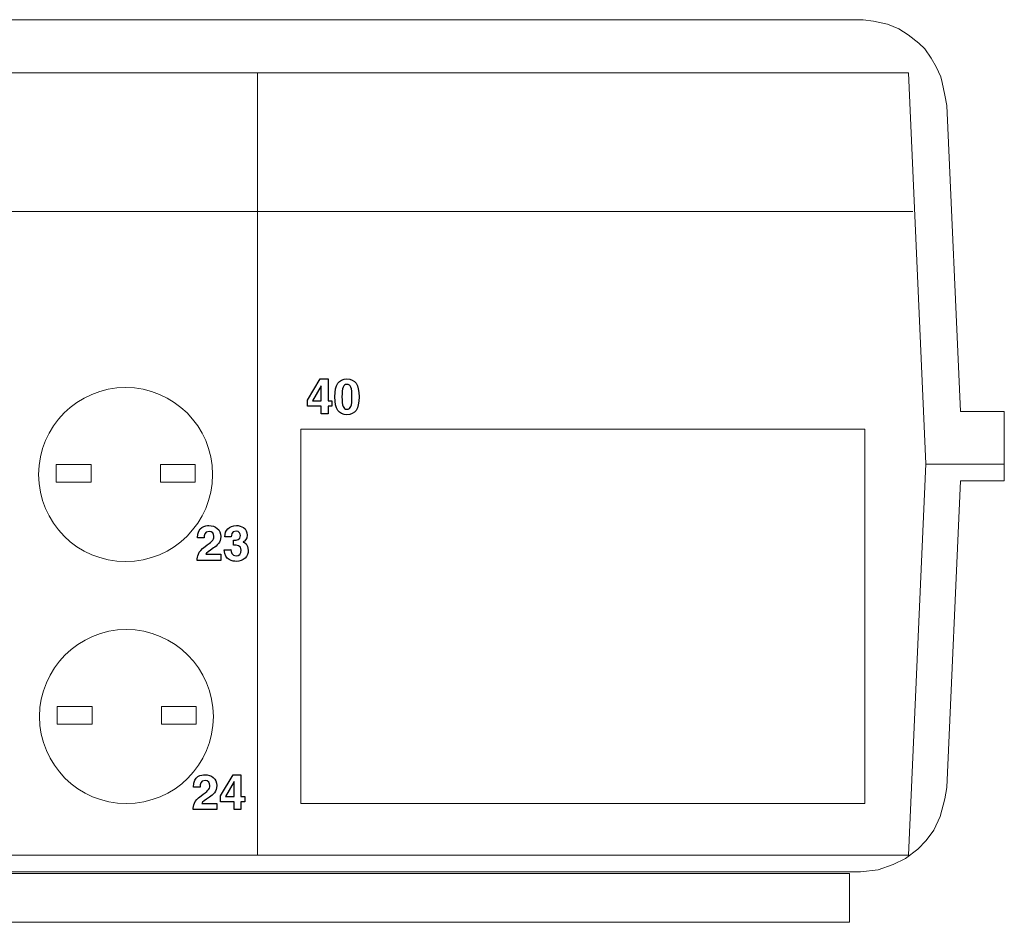
# Model space of a CAD drawing. Units: millimetres. Extents: x 465 to 7987, y 2775 to 5365.
# Drawn here: x 2171 to 2390, y 4373 to 4573 of the extents above; entities that cross this region are included whole.
import ezdxf

# ---------------------------------------------------------------- set-up
doc = ezdxf.new("R2010")
doc.units = ezdxf.units.MM
doc.header["$LTSCALE"] = 10
doc.layers.add('Livello 1', color=7, linetype='Continuous')

msp = doc.modelspace()

# ---------------------------------------------------------------- linework, layer by layer
at = {"layer": 'Livello 1', "lineweight": 5}
for points, knots in [([(1989.84, 4568.61), (1989.84, 4568.61), (1992.78, 4570.47), (1992.78, 4570.47), (1992.78, 4570.47), (1992.78, 4570.47), (1995.13, 4571.74), (1995.13, 4571.74), (1995.13, 4571.74), (1995.13, 4571.74), (1997.48, 4572.62), (1997.48, 4572.62), (1997.48, 4572.62), (1997.48, 4572.62), (2000.22, 4573.11), (2000.22, 4573.11), (2000.22, 4573.11), (2000.22, 4573.11), (2002.37, 4573.11), (2002.37, 4573.11), (2002.37, 4573.11), (2002.37, 4573.11), (2358.4, 4573.11), (2358.4, 4573.11), (2358.4, 4573.11), (2358.4, 4573.11), (2360.75, 4572.82), (2360.75, 4572.82), (2360.75, 4572.82), (2360.75, 4572.82), (2363.79, 4572.14), (2363.79, 4572.14), (2363.79, 4572.14), (2363.79, 4572.14), (2366.33, 4571.06), (2366.33, 4571.06), (2366.33, 4571.06), (2366.33, 4571.06), (2368.39, 4569.79), (2368.39, 4569.79), (2368.39, 4569.79), (2368.39, 4569.79), (2370.74, 4567.92), (2370.74, 4567.92), (2370.74, 4567.92), (2370.74, 4567.92), (2372.11, 4566.65), (2372.11, 4566.65), (2372.11, 4566.65), (2372.11, 4566.65), (2373.48, 4564.6), (2373.48, 4564.6), (2373.48, 4564.6), (2373.48, 4564.6), (2374.65, 4562.64), (2374.65, 4562.64), (2374.65, 4562.64), (2374.65, 4562.64), (2375.63, 4560.48), (2375.63, 4560.48), (2375.63, 4560.48), (2375.63, 4560.48), (2375.93, 4559.21), (2375.93, 4559.21), (2375.93, 4559.21), (2375.93, 4559.21), (2376.52, 4556.37), (2376.52, 4556.37), (2376.52, 4556.37), (2376.52, 4556.37), (2377, 4554.12), (2377, 4554.12), (2377, 4554.12), (2377, 4554.12), (2380.04, 4486.26), (2380.04, 4486.26), (2380.04, 4486.26), (2380.04, 4486.26), (2389.73, 4486.26), (2389.73, 4486.26), (2389.73, 4486.26), (2389.73, 4486.26), (2389.73, 4470.89), (2389.73, 4470.89), (2389.73, 4470.89), (2389.73, 4470.89), (2380.04, 4470.89), (2380.04, 4470.89), (2380.04, 4470.89), (2380.04, 4470.89), (2377, 4402.94), (2377, 4402.94), (2377, 4402.94), (2377, 4402.94), (2376.52, 4400.4), (2376.52, 4400.4), (2376.52, 4400.4), (2376.52, 4400.4), (2375.53, 4396.48), (2375.53, 4396.48), (2375.53, 4396.48), (2375.53, 4396.48), (2374.07, 4393.44), (2374.07, 4393.44), (2374.07, 4393.44), (2374.07, 4393.44), (2372.4, 4391.19), (2372.4, 4391.19), (2372.4, 4391.19), (2372.4, 4391.19), (2370.54, 4389.23), (2370.54, 4389.23), (2370.54, 4389.23), (2370.54, 4389.23), (2367.8, 4387.18), (2367.8, 4387.18), (2367.8, 4387.18), (2367.8, 4387.18), (2365.06, 4385.81), (2365.06, 4385.81), (2365.06, 4385.81), (2365.06, 4385.81), (2361.73, 4384.63), (2361.73, 4384.63), (2361.73, 4384.63), (2361.73, 4384.63), (2357.82, 4384.24), (2357.82, 4384.24), (2357.82, 4384.24), (2357.82, 4384.24), (2002.47, 4384.24), (2002.47, 4384.24), (2002.47, 4384.24), (2002.47, 4384.24), (1999.04, 4384.44), (1999.04, 4384.44), (1999.04, 4384.44), (1999.04, 4384.44), (1995.91, 4385.22), (1995.91, 4385.22), (1995.91, 4385.22), (1995.91, 4385.22), (1992.68, 4386.69), (1992.68, 4386.69), (1992.68, 4386.69), (1992.68, 4386.69), (1990.14, 4388.36), (1990.14, 4388.36), (1990.14, 4388.36), (1990.14, 4388.36), (1987.4, 4391), (1987.4, 4391), (1987.4, 4391), (1987.4, 4391), (1985.54, 4393.35), (1985.54, 4393.35), (1985.54, 4393.35), (1985.54, 4393.35), (1983.97, 4396.38), (1983.97, 4396.38), (1983.97, 4396.38), (1983.97, 4396.38), (1983.19, 4399.71), (1983.19, 4399.71), (1983.19, 4399.71), (1983.19, 4399.71), (1982.3, 4403.13), (1982.3, 4403.13), (1982.3, 4403.13), (1982.3, 4403.13), (1979.27, 4470.89), (1979.27, 4470.89), (1979.27, 4470.89), (1979.27, 4470.89), (1969.68, 4470.89), (1969.68, 4470.89), (1969.68, 4470.89), (1969.68, 4470.89), (1969.68, 4486.26), (1969.68, 4486.26), (1969.68, 4486.26), (1969.68, 4486.26), (1979.27, 4486.26), (1979.27, 4486.26), (1979.27, 4486.26), (1979.27, 4486.26), (1982.11, 4553.82), (1982.11, 4553.82), (1982.11, 4553.82), (1982.11, 4553.82), (1982.8, 4557.05), (1982.8, 4557.05), (1982.8, 4557.05), (1982.8, 4557.05), (1983.87, 4560.78), (1983.87, 4560.78), (1983.87, 4560.78), (1983.87, 4560.78), (1985.54, 4563.62), (1985.54, 4563.62), (1985.54, 4563.62), (1985.54, 4563.62), (1987.4, 4566.16), (1987.4, 4566.16), (1987.4, 4566.16), (1987.4, 4566.16), (1989.84, 4568.61), (1989.84, 4568.61)], [0, 0, 0, 0, 0.018868, 0.018868, 0.018868, 0.018868, 0.037736, 0.037736, 0.037736, 0.037736, 0.056604, 0.056604, 0.056604, 0.056604, 0.075472, 0.075472, 0.075472, 0.075472, 0.09434, 0.09434, 0.09434, 0.09434, 0.113208, 0.113208, 0.113208, 0.113208, 0.132075, 0.132075, 0.132075, 0.132075, 0.150943, 0.150943, 0.150943, 0.150943, 0.169811, 0.169811, 0.169811, 0.169811, 0.188679, 0.188679, 0.188679, 0.188679, 0.207547, 0.207547, 0.207547, 0.207547, 0.226415, 0.226415, 0.226415, 0.226415, 0.245283, 0.245283, 0.245283, 0.245283, 0.264151, 0.264151, 0.264151, 0.264151, 0.283019, 0.283019, 0.283019, 0.283019, 0.301887, 0.301887, 0.301887, 0.301887, 0.320755, 0.320755, 0.320755, 0.320755, 0.339623, 0.339623, 0.339623, 0.339623, 0.358491, 0.358491, 0.358491, 0.358491, 0.377358, 0.377358, 0.377358, 0.377359, 0.396226, 0.396226, 0.396226, 0.396226, 0.415094, 0.415094, 0.415094, 0.415094, 0.433962, 0.433962, 0.433962, 0.433962, 0.45283, 0.45283, 0.45283, 0.45283, 0.471698, 0.471698, 0.471698, 0.471698, 0.490566, 0.490566, 0.490566, 0.490566, 0.509434, 0.509434, 0.509434, 0.509434, 0.528302, 0.528302, 0.528302, 0.528302, 0.54717, 0.54717, 0.54717, 0.54717, 0.566038, 0.566038, 0.566038, 0.566038, 0.584906, 0.584906, 0.584906, 0.584906, 0.603774, 0.603774, 0.603774, 0.603774, 0.622642, 0.622642, 0.622642, 0.622642, 0.641509, 0.641509, 0.641509, 0.641509, 0.660377, 0.660377, 0.660377, 0.660377, 0.679245, 0.679245, 0.679245, 0.679245, 0.698113, 0.698113, 0.698113, 0.698113, 0.716981, 0.716981, 0.716981, 0.716981, 0.735849, 0.735849, 0.735849, 0.735849, 0.754717, 0.754717, 0.754717, 0.754717, 0.773585, 0.773585, 0.773585, 0.773585, 0.792453, 0.792453, 0.792453, 0.792453, 0.811321, 0.811321, 0.811321, 0.811321, 0.830189, 0.830189, 0.830189, 0.830189, 0.849057, 0.849057, 0.849057, 0.849057, 0.867925, 0.867925, 0.867925, 0.867925, 0.886792, 0.886792, 0.886792, 0.886792, 0.90566, 0.90566, 0.90566, 0.90566, 0.924528, 0.924528, 0.924528, 0.924528, 0.943396, 0.943396, 0.943396, 0.943396, 0.962264, 0.962264, 0.962264, 0.962264, 1, 1, 1, 1]), ([(1990.82, 4561.34), (1990.82, 4561.34), (2368.49, 4561.34), (2368.49, 4561.34), (2368.49, 4561.34), (2368.49, 4561.34), (2372.3, 4474.69), (2372.3, 4474.69), (2372.3, 4474.69), (2372.3, 4474.69), (2368.49, 4387.94), (2368.49, 4387.94), (2368.49, 4387.94), (2368.49, 4387.94), (1990.82, 4387.94), (1990.82, 4387.94), (1990.82, 4387.94), (1990.82, 4387.94), (1986.9, 4474.69), (1986.9, 4474.69), (1986.9, 4474.69), (1986.9, 4474.69), (1990.82, 4561.34), (1990.82, 4561.34)], [0, 0, 0, 0, 0.142857, 0.142857, 0.142857, 0.142857, 0.285714, 0.285714, 0.285714, 0.285714, 0.428571, 0.428571, 0.428571, 0.428571, 0.571429, 0.571429, 0.571429, 0.571429, 0.714286, 0.714286, 0.714286, 0.714286, 1, 1, 1, 1]), ([(2194.83, 4491.58), (2205.48, 4491.58), (2214.11, 4482.95), (2214.11, 4472.3), (2214.11, 4472.3), (2214.11, 4461.64), (2205.48, 4453), (2194.83, 4453), (2194.83, 4453), (2184.17, 4453), (2175.54, 4461.64), (2175.54, 4472.3), (2175.54, 4472.3), (2175.54, 4482.95), (2184.17, 4491.58), (2194.83, 4491.58)], [0, 0, 0, 0, 0.2, 0.2, 0.2, 0.2, 0.4, 0.4, 0.4, 0.4, 0.6, 0.6, 0.6, 0.6, 1, 1, 1, 1]), ([(2233.69, 4482.33), (2233.69, 4482.33), (2358.79, 4482.33), (2358.79, 4482.33), (2358.79, 4482.33), (2358.79, 4482.33), (2358.79, 4399.4), (2358.79, 4399.4), (2358.79, 4399.4), (2358.79, 4399.4), (2233.69, 4399.4), (2233.69, 4399.4), (2233.69, 4399.4), (2233.69, 4399.4), (2233.69, 4482.33), (2233.69, 4482.33)], [0, 0, 0, 0, 0.2, 0.2, 0.2, 0.2, 0.4, 0.4, 0.4, 0.4, 0.6, 0.6, 0.6, 0.6, 1, 1, 1, 1]), ([(2187.19, 4470.58), (2187.19, 4470.58), (2179.46, 4470.58), (2179.46, 4470.58), (2179.46, 4470.58), (2179.46, 4470.58), (2179.46, 4474.5), (2179.46, 4474.5), (2179.46, 4474.5), (2179.46, 4474.5), (2187.19, 4474.5), (2187.19, 4474.5), (2187.19, 4474.5), (2187.19, 4474.5), (2187.19, 4470.58), (2187.19, 4470.58)], [0, 0, 0, 0, 0.2, 0.2, 0.2, 0.2, 0.4, 0.4, 0.4, 0.4, 0.6, 0.6, 0.6, 0.6, 1, 1, 1, 1]), ([(2210.3, 4470.58), (2210.3, 4470.58), (2202.56, 4470.58), (2202.56, 4470.58), (2202.56, 4470.58), (2202.56, 4470.58), (2202.56, 4474.5), (2202.56, 4474.5), (2202.56, 4474.5), (2202.56, 4474.5), (2210.3, 4474.5), (2210.3, 4474.5), (2210.3, 4474.5), (2210.3, 4474.5), (2210.3, 4470.58), (2210.3, 4470.58)], [0, 0, 0, 0, 0.2, 0.2, 0.2, 0.2, 0.4, 0.4, 0.4, 0.4, 0.6, 0.6, 0.6, 0.6, 1, 1, 1, 1]), ([(2195.02, 4437.93), (2205.67, 4437.93), (2214.31, 4429.29), (2214.31, 4418.64), (2214.31, 4418.64), (2214.31, 4407.98), (2205.67, 4399.35), (2195.02, 4399.35), (2195.02, 4399.35), (2184.37, 4399.35), (2175.74, 4407.98), (2175.74, 4418.64), (2175.74, 4418.64), (2175.74, 4429.29), (2184.37, 4437.93), (2195.02, 4437.93)], [0, 0, 0, 0, 0.2, 0.2, 0.2, 0.2, 0.4, 0.4, 0.4, 0.4, 0.6, 0.6, 0.6, 0.6, 1, 1, 1, 1]), ([(2187.39, 4416.92), (2187.39, 4416.92), (2179.65, 4416.92), (2179.65, 4416.92), (2179.65, 4416.92), (2179.65, 4416.92), (2179.65, 4420.84), (2179.65, 4420.84), (2179.65, 4420.84), (2179.65, 4420.84), (2187.39, 4420.84), (2187.39, 4420.84), (2187.39, 4420.84), (2187.39, 4420.84), (2187.39, 4416.92), (2187.39, 4416.92)], [0, 0, 0, 0, 0.2, 0.2, 0.2, 0.2, 0.4, 0.4, 0.4, 0.4, 0.6, 0.6, 0.6, 0.6, 1, 1, 1, 1]), ([(2210.49, 4416.92), (2210.49, 4416.92), (2202.76, 4416.92), (2202.76, 4416.92), (2202.76, 4416.92), (2202.76, 4416.92), (2202.76, 4420.84), (2202.76, 4420.84), (2202.76, 4420.84), (2202.76, 4420.84), (2210.49, 4420.84), (2210.49, 4420.84), (2210.49, 4420.84), (2210.49, 4420.84), (2210.49, 4416.92), (2210.49, 4416.92)], [0, 0, 0, 0, 0.2, 0.2, 0.2, 0.2, 0.4, 0.4, 0.4, 0.4, 0.6, 0.6, 0.6, 0.6, 1, 1, 1, 1]), ([(2004.63, 4383.87), (2004.63, 4383.87), (2355.38, 4383.87), (2355.38, 4383.87), (2355.38, 4383.87), (2355.38, 4383.87), (2355.38, 4373.03), (2355.38, 4373.03), (2355.38, 4373.03), (2355.38, 4373.03), (2004.63, 4373.03), (2004.63, 4373.03), (2004.63, 4373.03), (2004.63, 4373.03), (2004.63, 4383.87), (2004.63, 4383.87)], [0, 0, 0, 0, 0.2, 0.2, 0.2, 0.2, 0.4, 0.4, 0.4, 0.4, 0.6, 0.6, 0.6, 0.6, 1, 1, 1, 1])]:
    msp.add_open_spline(points, degree=3, knots=knots, dxfattribs=at)
for points in [[(2224.1, 4561.34), (2224.1, 4561.34), (2224.1, 4387.94), (2224.1, 4387.94)], [(2156.46, 4530.6), (2156.46, 4530.6), (2369.47, 4530.6), (2369.47, 4530.6)], [(2372.3, 4474.6), (2372.3, 4474.6), (2389.73, 4474.6), (2389.73, 4474.6)]]:
    msp.add_open_spline(points, degree=3, dxfattribs=at)
at = {"layer": 'Livello 1'}
for points, knots in [([(2240.58, 4488.65), (2240.58, 4488.65), (2239.73, 4488.65), (2239.73, 4488.65), (2239.73, 4488.65), (2239.73, 4488.65), (2239.73, 4493.48), (2239.73, 4493.48), (2239.73, 4493.48), (2239.73, 4493.48), (2238, 4493.48), (2238, 4493.48), (2238, 4493.48), (2238, 4493.48), (2235.16, 4488.78), (2235.16, 4488.78), (2235.16, 4488.78), (2235.16, 4488.78), (2235.16, 4487.47), (2235.16, 4487.47), (2235.16, 4487.47), (2235.16, 4487.47), (2238.2, 4487.47), (2238.2, 4487.47), (2238.2, 4487.47), (2238.2, 4487.47), (2238.2, 4485.76), (2238.2, 4485.76), (2238.2, 4485.76), (2238.2, 4485.76), (2239.73, 4485.76), (2239.73, 4485.76), (2239.73, 4485.76), (2239.73, 4485.76), (2239.73, 4487.47), (2239.73, 4487.47), (2239.73, 4487.47), (2239.73, 4487.47), (2240.58, 4487.47), (2240.58, 4487.47), (2240.58, 4487.47), (2240.58, 4487.47), (2240.58, 4488.65), (2240.58, 4488.65)], [0, 0, 0, 0, 0.083333, 0.083333, 0.083333, 0.083333, 0.166667, 0.166667, 0.166667, 0.166667, 0.25, 0.25, 0.25, 0.25, 0.333333, 0.333333, 0.333333, 0.333333, 0.416667, 0.416667, 0.416667, 0.416667, 0.5, 0.5, 0.5, 0.5, 0.583333, 0.583333, 0.583333, 0.583333, 0.666667, 0.666667, 0.666667, 0.666667, 0.75, 0.75, 0.75, 0.75, 0.833333, 0.833333, 0.833333, 0.833333, 1, 1, 1, 1]), ([(2241.26, 4489.52), (2241.26, 4486.81), (2242.12, 4485.55), (2243.93, 4485.55), (2243.93, 4485.55), (2245.76, 4485.55), (2246.61, 4486.81), (2246.61, 4489.52), (2246.61, 4489.52), (2246.61, 4492.23), (2245.76, 4493.48), (2243.93, 4493.48), (2243.93, 4493.48), (2242.12, 4493.48), (2241.26, 4492.23), (2241.26, 4489.52)], [0, 0, 0, 0, 0.2, 0.2, 0.2, 0.2, 0.4, 0.4, 0.4, 0.4, 0.6, 0.6, 0.6, 0.6, 1, 1, 1, 1]), ([(2242.83, 4489.52), (2242.83, 4491.52), (2243.07, 4492.26), (2243.93, 4492.26), (2243.93, 4492.26), (2244.81, 4492.26), (2245.04, 4491.52), (2245.04, 4489.52), (2245.04, 4489.52), (2245.04, 4487.53), (2244.81, 4486.77), (2243.93, 4486.77), (2243.93, 4486.77), (2243.07, 4486.77), (2242.83, 4487.53), (2242.83, 4489.52)], [0, 0, 0, 0, 0.2, 0.2, 0.2, 0.2, 0.4, 0.4, 0.4, 0.4, 0.6, 0.6, 0.6, 0.6, 1, 1, 1, 1]), ([(2236.28, 4488.65), (2236.28, 4488.65), (2238.21, 4491.97), (2238.21, 4491.97), (2238.21, 4491.97), (2238.21, 4491.97), (2238.24, 4491.97), (2238.24, 4491.97), (2238.24, 4491.97), (2238.24, 4491.73), (2238.2, 4490.52), (2238.2, 4488.65), (2238.2, 4488.65), (2238.2, 4488.65), (2236.28, 4488.65), (2236.28, 4488.65)], [0, 0, 0, 0, 0.2, 0.2, 0.2, 0.2, 0.4, 0.4, 0.4, 0.4, 0.6, 0.6, 0.6, 0.6, 1, 1, 1, 1]), ([(2212.24, 4458.25), (2212.25, 4458.81), (2212.29, 4459.69), (2213.35, 4459.69), (2213.35, 4459.69), (2214.09, 4459.69), (2214.42, 4459.1), (2214.42, 4458.59), (2214.42, 4458.59), (2214.42, 4457.72), (2213.86, 4457.33), (2212.47, 4456.32), (2212.47, 4456.32), (2210.8, 4455.1), (2210.73, 4454.15), (2210.68, 4453.25), (2210.68, 4453.25), (2210.68, 4453.25), (2215.95, 4453.25), (2215.95, 4453.25), (2215.95, 4453.25), (2215.95, 4453.25), (2215.95, 4454.6), (2215.95, 4454.6), (2215.95, 4454.6), (2215.95, 4454.6), (2212.6, 4454.6), (2212.6, 4454.6), (2212.6, 4454.6), (2212.77, 4454.96), (2213.31, 4455.31), (2214.33, 4456.02), (2214.33, 4456.02), (2215.08, 4456.53), (2215.94, 4457.21), (2215.94, 4458.54), (2215.94, 4458.54), (2215.94, 4460.1), (2214.76, 4460.98), (2213.28, 4460.98), (2213.28, 4460.98), (2212.6, 4460.98), (2210.76, 4460.76), (2210.76, 4458.25), (2210.76, 4458.25), (2210.76, 4458.25), (2212.24, 4458.25), (2212.24, 4458.25)], [0, 0, 0, 0, 0.076923, 0.076923, 0.076923, 0.076923, 0.153846, 0.153846, 0.153846, 0.153846, 0.230769, 0.230769, 0.230769, 0.230769, 0.307692, 0.307692, 0.307692, 0.307692, 0.384615, 0.384615, 0.384615, 0.384615, 0.461538, 0.461538, 0.461538, 0.461538, 0.538462, 0.538462, 0.538462, 0.538462, 0.615385, 0.615385, 0.615385, 0.615385, 0.692308, 0.692308, 0.692308, 0.692308, 0.769231, 0.769231, 0.769231, 0.769231, 0.846154, 0.846154, 0.846154, 0.846154, 1, 1, 1, 1]), ([(2218.75, 4456.64), (2219.46, 4456.64), (2220.48, 4456.59), (2220.48, 4455.54), (2220.48, 4455.54), (2220.48, 4454.67), (2219.95, 4454.26), (2219.34, 4454.26), (2219.34, 4454.26), (2218.32, 4454.26), (2218.21, 4455.2), (2218.21, 4455.61), (2218.21, 4455.61), (2218.21, 4455.61), (2218.23, 4455.62), (2218.23, 4455.62), (2218.23, 4455.62), (2218.23, 4455.62), (2216.73, 4455.62), (2216.73, 4455.62), (2216.73, 4455.62), (2216.73, 4453.21), (2218.69, 4453.04), (2219.42, 4453.04), (2219.42, 4453.04), (2220.98, 4453.04), (2222.05, 4454.08), (2222.05, 4455.54), (2222.05, 4455.54), (2222.05, 4456.85), (2221.16, 4457.25), (2220.89, 4457.33), (2220.89, 4457.33), (2220.89, 4457.33), (2220.89, 4457.35), (2220.89, 4457.35), (2220.89, 4457.35), (2221.32, 4457.55), (2221.81, 4458.04), (2221.81, 4458.82), (2221.81, 4458.82), (2221.81, 4460.45), (2220.45, 4460.98), (2219.42, 4460.98), (2219.42, 4460.98), (2217.68, 4460.98), (2216.86, 4459.94), (2216.86, 4458.49), (2216.86, 4458.49), (2216.86, 4458.49), (2218.28, 4458.49), (2218.28, 4458.49), (2218.28, 4458.49), (2218.28, 4458.77), (2218.28, 4459.76), (2219.32, 4459.76), (2219.32, 4459.76), (2220.16, 4459.76), (2220.29, 4459.05), (2220.29, 4458.77), (2220.29, 4458.77), (2220.29, 4457.76), (2219.45, 4457.72), (2218.99, 4457.72), (2218.99, 4457.72), (2218.99, 4457.72), (2218.75, 4457.72), (2218.75, 4457.72), (2218.75, 4457.72), (2218.75, 4457.72), (2218.75, 4456.64), (2218.75, 4456.64)], [0, 0, 0, 0, 0.052632, 0.052632, 0.052632, 0.052632, 0.105263, 0.105263, 0.105263, 0.105263, 0.157895, 0.157895, 0.157895, 0.157895, 0.210526, 0.210526, 0.210526, 0.210526, 0.263158, 0.263158, 0.263158, 0.263158, 0.315789, 0.315789, 0.315789, 0.315789, 0.368421, 0.368421, 0.368421, 0.368421, 0.421053, 0.421053, 0.421053, 0.421053, 0.473684, 0.473684, 0.473684, 0.473684, 0.526316, 0.526316, 0.526316, 0.526316, 0.578947, 0.578947, 0.578947, 0.578947, 0.631579, 0.631579, 0.631579, 0.631579, 0.684211, 0.684211, 0.684211, 0.684211, 0.736842, 0.736842, 0.736842, 0.736842, 0.789474, 0.789474, 0.789474, 0.789474, 0.842105, 0.842105, 0.842105, 0.842105, 0.894737, 0.894737, 0.894737, 0.894737, 1, 1, 1, 1]), ([(2211.36, 4403.02), (2211.37, 4403.59), (2211.4, 4404.47), (2212.47, 4404.47), (2212.47, 4404.47), (2213.21, 4404.47), (2213.53, 4403.88), (2213.53, 4403.37), (2213.53, 4403.37), (2213.53, 4402.5), (2212.98, 4402.11), (2211.59, 4401.1), (2211.59, 4401.1), (2209.91, 4399.88), (2209.85, 4398.93), (2209.79, 4398.02), (2209.79, 4398.02), (2209.79, 4398.02), (2215.07, 4398.02), (2215.07, 4398.02), (2215.07, 4398.02), (2215.07, 4398.02), (2215.07, 4399.38), (2215.07, 4399.38), (2215.07, 4399.38), (2215.07, 4399.38), (2211.72, 4399.38), (2211.72, 4399.38), (2211.72, 4399.38), (2211.89, 4399.74), (2212.43, 4400.08), (2213.45, 4400.8), (2213.45, 4400.8), (2214.2, 4401.31), (2215.06, 4401.99), (2215.06, 4403.32), (2215.06, 4403.32), (2215.06, 4404.88), (2213.88, 4405.75), (2212.41, 4405.75), (2212.41, 4405.75), (2211.72, 4405.75), (2209.88, 4405.53), (2209.88, 4403.02), (2209.88, 4403.02), (2209.88, 4403.02), (2211.36, 4403.02), (2211.36, 4403.02)], [0, 0, 0, 0, 0.076923, 0.076923, 0.076923, 0.076923, 0.153846, 0.153846, 0.153846, 0.153846, 0.230769, 0.230769, 0.230769, 0.230769, 0.307692, 0.307692, 0.307692, 0.307692, 0.384615, 0.384615, 0.384615, 0.384615, 0.461538, 0.461538, 0.461538, 0.461538, 0.538462, 0.538462, 0.538462, 0.538462, 0.615385, 0.615385, 0.615385, 0.615385, 0.692308, 0.692308, 0.692308, 0.692308, 0.769231, 0.769231, 0.769231, 0.769231, 0.846154, 0.846154, 0.846154, 0.846154, 1, 1, 1, 1]), ([(2221.28, 4400.92), (2221.28, 4400.92), (2220.42, 4400.92), (2220.42, 4400.92), (2220.42, 4400.92), (2220.42, 4400.92), (2220.42, 4405.75), (2220.42, 4405.75), (2220.42, 4405.75), (2220.42, 4405.75), (2218.69, 4405.75), (2218.69, 4405.75), (2218.69, 4405.75), (2218.69, 4405.75), (2215.85, 4401.05), (2215.85, 4401.05), (2215.85, 4401.05), (2215.85, 4401.05), (2215.85, 4399.74), (2215.85, 4399.74), (2215.85, 4399.74), (2215.85, 4399.74), (2218.9, 4399.74), (2218.9, 4399.74), (2218.9, 4399.74), (2218.9, 4399.74), (2218.9, 4398.02), (2218.9, 4398.02), (2218.9, 4398.02), (2218.9, 4398.02), (2220.42, 4398.02), (2220.42, 4398.02), (2220.42, 4398.02), (2220.42, 4398.02), (2220.42, 4399.74), (2220.42, 4399.74), (2220.42, 4399.74), (2220.42, 4399.74), (2221.28, 4399.74), (2221.28, 4399.74), (2221.28, 4399.74), (2221.28, 4399.74), (2221.28, 4400.92), (2221.28, 4400.92)], [0, 0, 0, 0, 0.083333, 0.083333, 0.083333, 0.083333, 0.166667, 0.166667, 0.166667, 0.166667, 0.25, 0.25, 0.25, 0.25, 0.333333, 0.333333, 0.333333, 0.333333, 0.416667, 0.416667, 0.416667, 0.416667, 0.5, 0.5, 0.5, 0.5, 0.583333, 0.583333, 0.583333, 0.583333, 0.666667, 0.666667, 0.666667, 0.666667, 0.75, 0.75, 0.75, 0.75, 0.833333, 0.833333, 0.833333, 0.833333, 1, 1, 1, 1]), ([(2216.97, 4400.92), (2216.97, 4400.92), (2218.91, 4404.24), (2218.91, 4404.24), (2218.91, 4404.24), (2218.91, 4404.24), (2218.93, 4404.24), (2218.93, 4404.24), (2218.93, 4404.24), (2218.93, 4404), (2218.9, 4402.8), (2218.9, 4400.92), (2218.9, 4400.92), (2218.9, 4400.92), (2216.97, 4400.92), (2216.97, 4400.92)], [0, 0, 0, 0, 0.2, 0.2, 0.2, 0.2, 0.4, 0.4, 0.4, 0.4, 0.6, 0.6, 0.6, 0.6, 1, 1, 1, 1])]:
    msp.add_open_spline(points, degree=3, knots=knots, dxfattribs=at)

doc.saveas('drawing.dxf')
